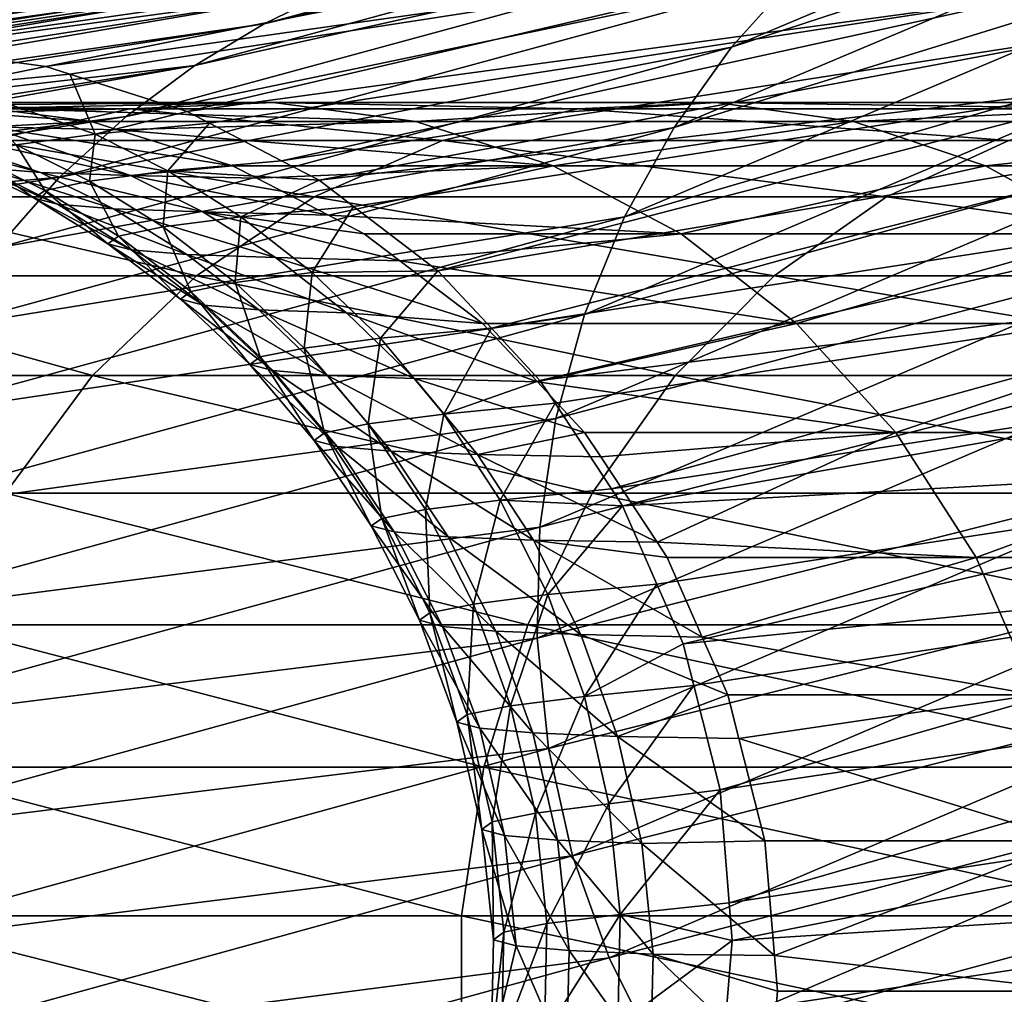
# Model space of a CAD drawing. Extents: x -120 to 174, y -234 to 45.
# Drawn here: x -34 to -26, y -31 to -23 of the extents above; entities that cross this region are included whole.
import ezdxf

# ---------------------------------------------------------------- set-up
doc = ezdxf.new("R2010")
doc.units = 0
doc.layers.add('L23', color=7, linetype='CONTINUOUS')
doc.layers.add('L25', color=7, linetype='CONTINUOUS')

msp = doc.modelspace()

# ---------------------------------------------------------------- linework, layer by layer
at = {"layer": 'L23', "color": 254}
for points in [[(-32.69394, -14.58628), (-36.7332, -23.19944), (-41.74102, 29.93999)], [(-34.02055, 17.97908, 39.5), (-90.70732, -41.90278, 39.5), (-32.34165, 13.52138, 39.5)], [(-32.34165, 13.52138, 39.5), (-90.70732, -41.90278, 39.5), (-86.16434, -43.33498, 39.5)], [(-32.34165, 13.52138, 39.5), (-86.16434, -43.33498, 39.5), (-31.14608, 8.910474, 39.5)], [(-31.14608, 8.910474, 39.5), (-86.16434, -43.33498, 39.5), (-81.49487, -44.27617, 39.5)], [(-31.14608, 8.910474, 39.5), (-81.49487, -44.27617, 39.5), (-30.4474, 4.198609, 39.5)], [(-30.4474, 4.198609, 39.5), (-81.49487, -44.27617, 39.5), (-76.75181, -44.7157, 39.5)], [(-30.4474, 4.198609, 39.5), (-76.75181, -44.7157, 39.5), (-30.25351, -0.560826, 39.5)], [(-30.25351, -0.560826, 39.5), (-76.75181, -44.7157, 39.5), (-71.98889, -44.64858, 39.5)], [(-30.25351, -0.560826, 39.5), (-71.98889, -44.64858, 39.5), (-30.56663, -5.31391, 39.5)], [(-30.56663, -5.31391, 39.5), (-71.98889, -44.64858, 39.5), (-67.26009, -44.07557, 39.5)], [(-30.56663, -5.31391, 39.5), (-67.26009, -44.07557, 39.5), (-31.38318, -10.00679, 39.5)], [(-31.38318, -10.00679, 39.5), (-67.26009, -44.07557, 39.5), (-62.619, -43.00318, 39.5)], [(-31.38318, -10.00679, 39.5), (-62.619, -43.00318, 39.5), (-32.69394, -14.58628, 39.5)], [(-32.69394, -14.58628, 39.5), (-62.619, -43.00318, 39.5), (-58.11818, -41.44354, 39.5)], [(-32.69394, -14.58628, 39.5), (-58.11818, -41.44354, 39.5), (-34.48404, -19.0005, 39.5)], [(-34.48404, -19.0005), (-36.7332, -23.19944), (-32.69394, -14.58628)]]:
    msp.add_3dface(points, dxfattribs=at)
at = {"layer": 'L25', "color": 254}
for points in [[(-22.83657, -21.08861, 356.8826), (-27.46889, -22.69532, 323.2173), (-27.96434, -23.24882, 323.3249)], [(-22.83657, -21.08861, 356.8826), (-27.96434, -23.24882, 323.3249), (-23.29081, -21.71612, 356.9894)], [(-31.64086, -23.06276, 289.3745), (-26.40058, -21.82107, 323.0003), (-25.85271, -21.49414, 322.8946)], [(-31.64086, -23.06276, 289.3745), (-25.85271, -21.49414, 322.8946), (-31.09953, -22.79986, 289.2663)], [(-23.29081, -21.71612, 356.9894), (-27.96434, -23.24882, 323.3249), (-28.41473, -23.87961, 323.4287)], [(-23.29081, -21.71612, 356.9894), (-28.41473, -23.87961, 323.4287), (-23.6847, -22.41664, 357.0923)], [(-32.18625, -23.39209, 289.4855), (-26.94318, -22.22007, 323.1084), (-26.40058, -21.82107, 323.0003)], [(-32.18625, -23.39209, 289.4855), (-26.40058, -21.82107, 323.0003), (-31.64086, -23.06276, 289.3745)], [(-32.72623, -23.79351, 289.5976), (-27.46889, -22.69532, 323.2173), (-26.94318, -22.22007, 323.1084)], [(-32.72623, -23.79351, 289.5976), (-26.94318, -22.22007, 323.1084), (-32.18625, -23.39209, 289.4855)], [(-28.65537, -22.24908, 288.796), (-35.09404, -23.26263, 255.2907), (-35.67547, -23.28406, 255.4086)], [(-28.65537, -22.24908, 288.796), (-35.67547, -23.28406, 255.4086), (-29.56572, -22.34323, 288.9681)], [(-34.51259, -23.24121, 255.1729), (-35.09404, -23.26263, 255.2907), (-28.65537, -22.24908, 288.796)], [(-28.65537, -22.24908, 288.796), (-27.74, -22.27867, 288.6273), (-34.51259, -23.24121, 255.1729)], [(-27.74, -22.27867, 288.6273), (-34.18508, -23.28612, 255.1077), (-34.51259, -23.24121, 255.1729)], [(-27.74, -22.27867, 288.6273), (-33.35853, -23.39947, 254.9433), (-34.18508, -23.28612, 255.1077)], [(-26.7183, -22.46061, 288.4454), (-33.35853, -23.39947, 254.9433), (-27.74, -22.27867, 288.6273)], [(-29.56572, -22.34323, 288.9681), (-35.67547, -23.28406, 255.4086), (-35.99849, -23.35293, 255.4752)], [(-29.56572, -22.34323, 288.9681), (-35.99849, -23.35293, 255.4752), (-30.56978, -22.59687, 289.162)], [(-26.7183, -22.46061, 288.4454), (-33.16842, -23.46012, 254.9061), (-33.35853, -23.39947, 254.9433)], [(-32.24649, -23.75426, 254.7262), (-33.16842, -23.46012, 254.9061), (-26.7183, -22.46061, 288.4454)], [(-26.7183, -22.46061, 288.4454), (-25.61264, -22.84941, 288.2565), (-32.24649, -23.75426, 254.7262)], [(-23.6847, -22.41664, 357.0923), (-28.41473, -23.87961, 323.4287), (-28.80463, -24.58314, 323.526)], [(-23.6847, -22.41664, 357.0923), (-28.80463, -24.58314, 323.526), (-24.00313, -23.18175, 357.1886)], [(-30.56978, -22.59687, 289.162), (-36.99848, -23.60123, 255.6823), (-31.09953, -22.79986, 289.2663)], [(-30.56978, -22.59687, 289.162), (-36.81369, -23.52676, 255.6435), (-36.99848, -23.60123, 255.6823)], [(-30.56978, -22.59687, 289.162), (-35.99849, -23.35293, 255.4752), (-36.81369, -23.52676, 255.6435)], [(-33.24923, -24.27117, 289.7091), (-27.96434, -23.24882, 323.3249), (-27.46889, -22.69532, 323.2173)], [(-33.24923, -24.27117, 289.7091), (-27.46889, -22.69532, 323.2173), (-32.72623, -23.79351, 289.5976)], [(-31.09953, -22.79986, 289.2663), (-36.99848, -23.60123, 255.6823), (-37.89453, -23.96234, 255.8708)], [(-31.09953, -22.79986, 289.2663), (-37.89453, -23.96234, 255.8708), (-31.64086, -23.06276, 289.3745)], [(-25.61264, -22.84941, 288.2565), (-32.06909, -23.84674, 254.6923), (-32.24649, -23.75426, 254.7262)], [(-25.61264, -22.84941, 288.2565), (-31.50369, -24.14148, 254.5844), (-32.06909, -23.84674, 254.6923)], [(-25.04219, -23.1392, 288.1626), (-31.50369, -24.14148, 254.5844), (-25.61264, -22.84941, 288.2565)], [(-31.64086, -23.06276, 289.3745), (-37.89453, -23.96234, 255.8708), (-38.06411, -24.0676, 255.9073)], [(-31.64086, -23.06276, 289.3745), (-38.06411, -24.0676, 255.9073), (-32.18625, -23.39209, 289.4855)], [(-25.04219, -23.1392, 288.1626), (-31.20843, -24.29539, 254.5281), (-31.50369, -24.14148, 254.5844)], [(-24.47133, -23.50124, 288.0714), (-31.20843, -24.29539, 254.5281), (-25.04219, -23.1392, 288.1626)], [(-24.00313, -23.18175, 357.1886), (-28.80463, -24.58314, 323.526), (-29.11907, -25.3509, 323.6141)], [(-24.00313, -23.18175, 357.1886), (-29.11907, -25.3509, 323.6141), (-24.23266, -23.999, 357.2758)], [(-34.07791, -23.54757, 249.714), (-34.18508, -23.28612, 255.1077), (-33.35853, -23.39947, 254.9433)], [(-33.74189, -24.82701, 289.8173), (-28.41473, -23.87961, 323.4287), (-27.96434, -23.24882, 323.3249)], [(-33.74189, -24.82701, 289.8173), (-27.96434, -23.24882, 323.3249), (-33.24923, -24.27117, 289.7091)], [(-32.18625, -23.39209, 289.4855), (-38.60462, -24.40308, 256.0235), (-38.88687, -24.57827, 256.0842)], [(-32.18625, -23.39209, 289.4855), (-38.88687, -24.57827, 256.0842), (-32.72623, -23.79351, 289.5976)], [(-38.06411, -24.0676, 255.9073), (-38.60462, -24.40308, 256.0235), (-32.18625, -23.39209, 289.4855)], [(-33.35853, -23.39947, 254.9433), (-33.16842, -23.46012, 254.9061), (-34.07791, -23.54757, 249.714)], [(-32.96894, -23.93325, 249.542), (-34.07791, -23.54757, 249.714), (-33.16842, -23.46012, 254.9061)], [(-32.96894, -23.93325, 249.542), (-33.16842, -23.46012, 254.9061), (-32.24649, -23.75426, 254.7262)], [(-33.59091, -24.01644, 244.4533), (-34.07791, -23.54757, 249.714), (-32.96894, -23.93325, 249.542)], [(-24.47133, -23.50124, 288.0714), (-30.93827, -24.50127, 254.4779), (-31.20843, -24.29539, 254.5281)], [(-24.47133, -23.50124, 288.0714), (-30.27424, -25.00729, 254.3545), (-30.93827, -24.50127, 254.4779)], [(-23.91122, -23.94049, 287.9853), (-30.27424, -25.00729, 254.3545), (-24.47133, -23.50124, 288.0714)], [(-33.80641, -23.72701, 213.3537), (-34.81518, -23.69897, 218.5528), (-32.99759, -23.83308, 213.5323)], [(-32.99759, -23.83308, 213.5323), (-34.81518, -23.69897, 218.5528), (-33.79485, -23.8748, 218.7439)], [(-32.69602, -23.73266, 203.4293), (-34.71181, -23.70682, 213.1538), (-31.5678, -23.68227, 203.7957)], [(-31.5678, -23.68227, 203.7957), (-34.71181, -23.70682, 213.1538), (-34.14758, -23.68227, 213.2784)], [(-31.5678, -23.68227, 203.7957), (-34.14758, -23.68227, 213.2784), (-33.80641, -23.72701, 213.3537)], [(-31.5678, -23.68227, 203.7957), (-33.80641, -23.72701, 213.3537), (-30.44769, -23.83308, 204.1593)], [(-29.1723, -23.73266, 194.1327), (-32.69602, -23.73266, 203.4293), (-31.5678, -23.68227, 203.7957)], [(-29.1723, -23.73266, 194.1327), (-31.5678, -23.68227, 203.7957), (-28.08471, -23.68227, 194.6062)], [(-28.08471, -23.68227, 194.6062), (-31.5678, -23.68227, 203.7957), (-30.44769, -23.83308, 204.1593)], [(-28.08471, -23.68227, 194.6062), (-30.44769, -23.83308, 204.1593), (-27.00494, -23.83308, 195.0763)], [(-24.76765, -23.73266, 185.2196), (-29.1723, -23.73266, 194.1327), (-28.08471, -23.68227, 194.6062)], [(-24.76765, -23.73266, 185.2196), (-28.08471, -23.68227, 194.6062), (-23.73083, -23.68227, 185.7959)], [(-23.73083, -23.68227, 185.7959), (-28.08471, -23.68227, 194.6062), (-27.00494, -23.83308, 195.0763)], [(-23.73083, -23.68227, 185.7959), (-27.00494, -23.83308, 195.0763), (-22.7015, -23.83308, 186.3681)], [(-35.61294, -23.80043, 212.9549), (-35.30589, -23.73266, 213.0227), (-32.69602, -23.73266, 203.4293)], [(-35.61294, -23.80043, 212.9549), (-32.69602, -23.73266, 203.4293), (-33.79992, -23.9828, 203.0709)], [(-32.69602, -23.73266, 203.4293), (-35.30589, -23.73266, 213.0227), (-34.71181, -23.70682, 213.1538)], [(-30.44769, -23.83308, 204.1593), (-33.80641, -23.72701, 213.3537), (-32.99759, -23.83308, 213.5323)], [(-33.79992, -23.9828, 203.0709), (-32.69602, -23.73266, 203.4293), (-30.23645, -23.9828, 193.6694)], [(-32.24649, -23.75426, 254.7262), (-32.06909, -23.84674, 254.6923), (-32.96894, -23.93325, 249.542)], [(-30.23645, -23.9828, 193.6694), (-32.69602, -23.73266, 203.4293), (-29.1723, -23.73266, 194.1327)], [(-25.78209, -23.9828, 184.6557), (-30.23645, -23.9828, 193.6694), (-29.1723, -23.73266, 194.1327)], [(-25.78209, -23.9828, 184.6557), (-29.1723, -23.73266, 194.1327), (-24.76765, -23.73266, 185.2196)], [(-32.72623, -23.79351, 289.5976), (-38.88687, -24.57827, 256.0842), (-39.14002, -24.80343, 256.14)], [(-32.72623, -23.79351, 289.5976), (-39.14002, -24.80343, 256.14), (-33.24923, -24.27117, 289.7091)], [(-33.84523, -24.1983, 229.0547), (-33.40016, -24.234, 223.988), (-34.96845, -23.81755, 228.9897)], [(-34.96845, -23.81755, 228.9897), (-33.40016, -24.234, 223.988), (-34.51619, -23.8527, 223.8549)], [(-33.40016, -24.234, 223.988), (-32.69097, -24.25715, 218.9511), (-34.51619, -23.8527, 223.8549)], [(-34.51619, -23.8527, 223.8549), (-32.69097, -24.25715, 218.9511), (-33.79485, -23.8748, 218.7439)], [(-32.99759, -23.83308, 213.5323), (-33.79485, -23.8748, 218.7439), (-32.79382, -23.89698, 213.5773)], [(-30.44769, -23.83308, 204.1593), (-32.99759, -23.83308, 213.5323), (-32.79382, -23.89698, 213.5773)], [(-32.96894, -23.93325, 249.542), (-32.06909, -23.84674, 254.6923), (-32.3969, -24.22149, 249.455)], [(-30.44769, -23.83308, 204.1593), (-32.79382, -23.89698, 213.5773), (-29.36795, -24.18074, 204.51)], [(-32.06909, -23.84674, 254.6923), (-31.50369, -24.14148, 254.5844), (-32.3969, -24.22149, 249.455)], [(-27.00494, -23.83308, 195.0763), (-30.44769, -23.83308, 204.1593), (-29.36795, -24.18074, 204.51)], [(-27.00494, -23.83308, 195.0763), (-29.36795, -24.18074, 204.51), (-25.96408, -24.18074, 195.5295)], [(-22.7015, -23.83308, 186.3681), (-27.00494, -23.83308, 195.0763), (-25.96408, -24.18074, 195.5295)], [(-22.7015, -23.83308, 186.3681), (-25.96408, -24.18074, 195.5295), (-21.70923, -24.18074, 186.9196)], [(-34.18948, -25.46, 289.9198), (-28.80463, -24.58314, 323.526), (-28.41473, -23.87961, 323.4287)], [(-34.18948, -25.46, 289.9198), (-28.41473, -23.87961, 323.4287), (-33.74189, -24.82701, 289.8173)], [(-32.69097, -24.25715, 218.9511), (-31.88905, -24.18074, 213.777), (-33.79485, -23.8748, 218.7439)], [(-32.79382, -23.89698, 213.5773), (-33.79485, -23.8748, 218.7439), (-31.88905, -24.18074, 213.777)], [(-32.96894, -23.93325, 249.542), (-33.01316, -24.3032, 244.4048), (-33.59091, -24.01644, 244.4533)], [(-32.3969, -24.22149, 249.455), (-33.01316, -24.3032, 244.4048), (-32.96894, -23.93325, 249.542)], [(-29.36795, -24.18074, 204.51), (-32.79382, -23.89698, 213.5773), (-31.88905, -24.18074, 213.777)], [(-31.24653, -24.42548, 193.2296), (-34.84774, -24.42548, 202.7306), (-33.79992, -23.9828, 203.0709)], [(-33.79992, -23.9828, 203.0709), (-30.23645, -23.9828, 193.6694), (-31.24653, -24.42548, 193.2296)], [(-31.24653, -24.42548, 193.2296), (-30.23645, -23.9828, 193.6694), (-26.74501, -24.42548, 184.1205)], [(-23.91122, -23.94049, 287.9853), (-29.85273, -25.45961, 254.2789), (-30.27424, -25.00729, 254.3545)], [(-26.74501, -24.42548, 184.1205), (-30.23645, -23.9828, 193.6694), (-25.78209, -23.9828, 184.6557)], [(-23.37505, -24.45983, 287.9066), (-29.85273, -25.45961, 254.2789), (-23.91122, -23.94049, 287.9853)], [(-24.23266, -23.999, 357.2758), (-29.11907, -25.3509, 323.6141), (-29.34468, -26.17036, 323.6901)], [(-24.23266, -23.999, 357.2758), (-29.34468, -26.17036, 323.6901), (-24.36273, -24.85237, 357.3512)], [(-21.38522, -24.42548, 175.4885), (-26.74501, -24.42548, 184.1205), (-25.78209, -23.9828, 184.6557)], [(-34.03011, -24.15033, 234.1741), (-33.94622, -24.08939, 239.3189), (-33.44992, -24.43609, 234.1808)], [(-33.59091, -24.01644, 244.4533), (-33.36641, -24.37543, 239.3001), (-33.94622, -24.08939, 239.3189)], [(-33.44992, -24.43609, 234.1808), (-33.94622, -24.08939, 239.3189), (-33.36641, -24.37543, 239.3001)], [(-33.01316, -24.3032, 244.4048), (-33.36641, -24.37543, 239.3001), (-33.59091, -24.01644, 244.4533)], [(-33.44992, -24.43609, 234.1808), (-33.26577, -24.48401, 229.089), (-34.03011, -24.15033, 234.1741)], [(-34.03011, -24.15033, 234.1741), (-33.26577, -24.48401, 229.089), (-33.84523, -24.1983, 229.0547)], [(-32.3969, -24.22149, 249.455), (-31.50369, -24.14148, 254.5844), (-31.20843, -24.29539, 254.5281)], [(-33.26577, -24.48401, 229.089), (-32.82446, -24.51999, 224.0572), (-33.84523, -24.1983, 229.0547)], [(-33.84523, -24.1983, 229.0547), (-32.82446, -24.51999, 224.0572), (-33.40016, -24.234, 223.988)], [(-32.82446, -24.51999, 224.0572), (-32.12158, -24.54368, 219.0581), (-33.40016, -24.234, 223.988)], [(-33.40016, -24.234, 223.988), (-32.12158, -24.54368, 219.0581), (-32.69097, -24.25715, 218.9511)], [(-32.3969, -24.22149, 249.455), (-32.43503, -24.66226, 244.3574), (-33.01316, -24.3032, 244.4048)], [(-32.69097, -24.25715, 218.9511), (-31.69882, -24.27896, 213.819), (-31.88905, -24.18074, 213.777)], [(-31.82453, -24.58202, 249.3693), (-32.43503, -24.66226, 244.3574), (-32.3969, -24.22149, 249.455)], [(-32.3969, -24.22149, 249.455), (-31.20843, -24.29539, 254.5281), (-31.82453, -24.58202, 249.3693)], [(-29.36795, -24.18074, 204.51), (-31.88905, -24.18074, 213.777), (-31.69882, -24.27896, 213.819)], [(-31.13495, -24.5701, 213.9435), (-29.36795, -24.18074, 204.51), (-31.69882, -24.27896, 213.819)], [(-31.13495, -24.5701, 213.9435), (-28.35962, -24.71526, 204.8373), (-29.36795, -24.18074, 204.51)], [(-25.96408, -24.18074, 195.5295), (-29.36795, -24.18074, 204.51), (-28.35962, -24.71526, 204.8373)], [(-25.96408, -24.18074, 195.5295), (-28.35962, -24.71526, 204.8373), (-24.99206, -24.71526, 195.9527)], [(-21.70923, -24.18074, 186.9196), (-25.96408, -24.18074, 195.5295), (-24.99206, -24.71526, 195.9527)], [(-33.24923, -24.27117, 289.7091), (-39.14002, -24.80343, 256.14), (-39.7622, -25.35683, 256.2773)], [(-33.24923, -24.27117, 289.7091), (-39.7622, -25.35683, 256.2773), (-33.74189, -24.82701, 289.8173)], [(-33.01316, -24.3032, 244.4048), (-32.78619, -24.73378, 239.2823), (-33.36641, -24.37543, 239.3001)], [(-32.43503, -24.66226, 244.3574), (-32.78619, -24.73378, 239.2823), (-33.01316, -24.3032, 244.4048)], [(-32.69097, -24.25715, 218.9511), (-32.12158, -24.54368, 219.0581), (-31.13495, -24.5701, 213.9435)], [(-31.13495, -24.5701, 213.9435), (-31.69882, -24.27896, 213.819), (-32.69097, -24.25715, 218.9511)], [(-31.82453, -24.58202, 249.3693), (-31.20843, -24.29539, 254.5281), (-30.93827, -24.50127, 254.4779)], [(-33.44992, -24.43609, 234.1808), (-33.36641, -24.37543, 239.3001), (-32.86929, -24.79416, 234.1882)], [(-32.86929, -24.79416, 234.1882), (-33.36641, -24.37543, 239.3001), (-32.78619, -24.73378, 239.2823)], [(-32.17348, -25.04798, 192.826), (-35.80932, -25.04798, 202.4184), (-34.84774, -24.42548, 202.7306)], [(-32.17348, -25.04798, 192.826), (-34.84774, -24.42548, 202.7306), (-31.24653, -24.42548, 193.2296)], [(-32.86929, -24.79416, 234.1882), (-32.68589, -24.84202, 229.1238), (-33.44992, -24.43609, 234.1808)], [(-33.44992, -24.43609, 234.1808), (-32.68589, -24.84202, 229.1238), (-33.26577, -24.48401, 229.089)], [(-27.62868, -25.04798, 183.6293), (-32.17348, -25.04798, 192.826), (-31.24653, -24.42548, 193.2296)], [(-31.24653, -24.42548, 193.2296), (-26.74501, -24.42548, 184.1205), (-27.62868, -25.04798, 183.6293)], [(-23.37505, -24.45983, 287.9066), (-29.47079, -25.86948, 254.2104), (-29.85273, -25.45961, 254.2789)], [(-22.87759, -25.05927, 287.8382), (-29.47079, -25.86948, 254.2104), (-23.37505, -24.45983, 287.9066)], [(-27.62868, -25.04798, 183.6293), (-26.74501, -24.42548, 184.1205), (-22.21735, -25.04798, 174.9143)], [(-22.21735, -25.04798, 174.9143), (-26.74501, -24.42548, 184.1205), (-21.38522, -24.42548, 175.4885)], [(-32.68589, -24.84202, 229.1238), (-32.24839, -24.87828, 224.1268), (-33.26577, -24.48401, 229.089)], [(-33.26577, -24.48401, 229.089), (-32.24839, -24.87828, 224.1268), (-32.82446, -24.51999, 224.0572)], [(-32.24839, -24.87828, 224.1268), (-31.55188, -24.90252, 219.1653), (-32.82446, -24.51999, 224.0572)], [(-32.82446, -24.51999, 224.0572), (-31.55188, -24.90252, 219.1653), (-32.12158, -24.54368, 219.0581)], [(-31.55188, -24.90252, 219.1653), (-30.57225, -24.92852, 214.0677), (-32.12158, -24.54368, 219.0581)], [(-32.12158, -24.54368, 219.0581), (-30.57225, -24.92852, 214.0677), (-30.85382, -24.71526, 214.0055)], [(-32.12158, -24.54368, 219.0581), (-30.85382, -24.71526, 214.0055), (-31.13495, -24.5701, 213.9435)], [(-31.82453, -24.58202, 249.3693), (-30.93827, -24.50127, 254.4779), (-31.26301, -25.01984, 249.2869)], [(-31.26301, -25.01984, 249.2869), (-30.93827, -24.50127, 254.4779), (-30.27424, -25.00729, 254.3545)], [(-34.57665, -26.16556, 290.0134), (-29.11907, -25.3509, 323.6141), (-28.80463, -24.58314, 323.526)], [(-34.57665, -26.16556, 290.0134), (-28.80463, -24.58314, 323.526), (-34.18948, -25.46, 289.9198)], [(-31.82453, -24.58202, 249.3693), (-31.8678, -25.09864, 244.3122), (-32.43503, -24.66226, 244.3574)], [(-31.26301, -25.01984, 249.2869), (-31.8678, -25.09864, 244.3122), (-31.82453, -24.58202, 249.3693)], [(-30.85382, -24.71526, 214.0055), (-28.35962, -24.71526, 204.8373), (-31.13495, -24.5701, 213.9435)], [(-32.43503, -24.66226, 244.3574), (-32.21688, -25.16946, 239.2659), (-32.78619, -24.73378, 239.2823)], [(-31.8678, -25.09864, 244.3122), (-32.21688, -25.16946, 239.2659), (-32.43503, -24.66226, 244.3574)], [(-32.86929, -24.79416, 234.1882), (-32.78619, -24.73378, 239.2823), (-32.29959, -25.22956, 234.1964)], [(-32.29959, -25.22956, 234.1964), (-32.78619, -24.73378, 239.2823), (-32.21688, -25.16946, 239.2659)], [(-30.57225, -24.92852, 214.0677), (-28.35962, -24.71526, 204.8373), (-30.85382, -24.71526, 214.0055)], [(-30.57225, -24.92852, 214.0677), (-27.45171, -25.42126, 205.1321), (-28.35962, -24.71526, 204.8373)], [(-24.99206, -24.71526, 195.9527), (-28.35962, -24.71526, 204.8373), (-27.45171, -25.42126, 205.1321)], [(-24.99206, -24.71526, 195.9527), (-27.45171, -25.42126, 205.1321), (-24.11684, -25.42126, 196.3338)], [(-32.29959, -25.22956, 234.1964), (-32.11695, -25.27737, 229.1587), (-32.86929, -24.79416, 234.1882)], [(-32.86929, -24.79416, 234.1882), (-32.11695, -25.27737, 229.1587), (-32.68589, -24.84202, 229.1238)], [(-32.11695, -25.27737, 229.1587), (-31.68324, -25.31392, 224.1954), (-32.68589, -24.84202, 229.1238)], [(-32.68589, -24.84202, 229.1238), (-31.68324, -25.31392, 224.1954), (-32.24839, -24.87828, 224.1268)], [(-24.36273, -24.85237, 357.3512), (-29.34468, -26.17036, 323.6901), (-29.47098, -27.02539, 323.7518)], [(-24.36273, -24.85237, 357.3512), (-29.47098, -27.02539, 323.7518), (-24.38679, -25.72311, 357.4128)], [(-31.68324, -25.31392, 224.1954), (-30.99303, -25.33869, 219.2706), (-32.24839, -24.87828, 224.1268)], [(-32.24839, -24.87828, 224.1268), (-30.99303, -25.33869, 219.2706), (-31.55188, -24.90252, 219.1653)], [(-30.99303, -25.33869, 219.2706), (-29.9217, -25.42126, 214.2113), (-31.55188, -24.90252, 219.1653)], [(-31.55188, -24.90252, 219.1653), (-29.9217, -25.42126, 214.2113), (-30.57225, -24.92852, 214.0677)], [(-29.9217, -25.42126, 214.2113), (-27.45171, -25.42126, 205.1321), (-30.57225, -24.92852, 214.0677)], [(-31.26301, -25.01984, 249.2869), (-31.3248, -25.61529, 244.2704), (-31.8678, -25.09864, 244.3122)], [(-30.72558, -25.53785, 249.2098), (-31.3248, -25.61529, 244.2704), (-31.26301, -25.01984, 249.2869)], [(-31.26301, -25.01984, 249.2869), (-30.27424, -25.00729, 254.3545), (-30.72558, -25.53785, 249.2098)], [(-30.72558, -25.53785, 249.2098), (-30.27424, -25.00729, 254.3545), (-29.85273, -25.45961, 254.2789)], [(-32.99065, -25.83239, 192.4702), (-36.65702, -25.83239, 202.1432), (-35.80932, -25.04798, 202.4184)], [(-32.99065, -25.83239, 192.4702), (-35.80932, -25.04798, 202.4184), (-32.17348, -25.04798, 192.826)], [(-28.40768, -25.83239, 183.1963), (-32.99065, -25.83239, 192.4702), (-32.17348, -25.04798, 192.826)], [(-28.40768, -25.83239, 183.1963), (-32.17348, -25.04798, 192.826), (-27.62868, -25.04798, 183.6293)], [(-22.87759, -25.05927, 287.8382), (-29.3522, -26.04978, 254.1903), (-29.47079, -25.86948, 254.2104)], [(-28.90889, -26.72379, 254.115), (-29.3522, -26.04978, 254.1903), (-22.87759, -25.05927, 287.8382)], [(-22.4345, -25.73533, 287.7825), (-28.90889, -26.72379, 254.115), (-22.87759, -25.05927, 287.8382)], [(-22.95092, -25.83239, 174.4081), (-28.40768, -25.83239, 183.1963), (-27.62868, -25.04798, 183.6293)], [(-27.62868, -25.04798, 183.6293), (-22.21735, -25.04798, 174.9143), (-22.95092, -25.83239, 174.4081)], [(-32.29959, -25.22956, 234.1964), (-32.21688, -25.16946, 239.2659), (-31.75421, -25.74529, 234.2053)], [(-31.8678, -25.09864, 244.3122), (-31.67185, -25.68544, 239.2514), (-32.21688, -25.16946, 239.2659)], [(-31.75421, -25.74529, 234.2053), (-32.21688, -25.16946, 239.2659), (-31.67185, -25.68544, 239.2514)], [(-31.3248, -25.61529, 244.2704), (-31.67185, -25.68544, 239.2514), (-31.8678, -25.09864, 244.3122)], [(-31.75421, -25.74529, 234.2053), (-31.57234, -25.79305, 229.193), (-32.29959, -25.22956, 234.1964)], [(-32.29959, -25.22956, 234.1964), (-31.57234, -25.79305, 229.193), (-32.11695, -25.27737, 229.1587)], [(-31.57234, -25.79305, 229.193), (-31.14229, -25.82986, 224.2617), (-32.11695, -25.27737, 229.1587)], [(-32.11695, -25.27737, 229.1587), (-31.14229, -25.82986, 224.2617), (-31.68324, -25.31392, 224.1954)], [(-31.14229, -25.82986, 224.2617), (-30.45818, -25.85515, 219.3715), (-31.68324, -25.31392, 224.1954)], [(-31.68324, -25.31392, 224.1954), (-30.45818, -25.85515, 219.3715), (-30.99303, -25.33869, 219.2706)], [(-34.88846, -26.93508, 290.0954), (-29.34468, -26.17036, 323.6901), (-29.11907, -25.3509, 323.6141)], [(-34.88846, -26.93508, 290.0954), (-29.11907, -25.3509, 323.6141), (-34.57665, -26.16556, 290.0134)], [(-30.45818, -25.85515, 219.3715), (-29.4905, -25.88198, 214.3065), (-30.99303, -25.33869, 219.2706)], [(-30.99303, -25.33869, 219.2706), (-29.4905, -25.88198, 214.3065), (-29.9217, -25.42126, 214.2113)], [(-30.72558, -25.53785, 249.2098), (-29.85273, -25.45961, 254.2789), (-30.22707, -26.13614, 249.1406)], [(-30.22707, -26.13614, 249.1406), (-29.85273, -25.45961, 254.2789), (-29.47079, -25.86948, 254.2104)], [(-29.4905, -25.88198, 214.3065), (-27.45171, -25.42126, 205.1321), (-29.9217, -25.42126, 214.2113)], [(-29.4905, -25.88198, 214.3065), (-26.67034, -26.27842, 205.3858), (-27.45171, -25.42126, 205.1321)], [(-24.11684, -25.42126, 196.3338), (-27.45171, -25.42126, 205.1321), (-26.67034, -26.27842, 205.3858)], [(-24.11684, -25.42126, 196.3338), (-26.67034, -26.27842, 205.3858), (-23.36362, -26.27842, 196.6618)], [(-30.72558, -25.53785, 249.2098), (-30.82101, -26.21231, 244.2335), (-31.3248, -25.61529, 244.2704)], [(-30.22707, -26.13614, 249.1406), (-30.82101, -26.21231, 244.2335), (-30.72558, -25.53785, 249.2098)], [(-31.3248, -25.61529, 244.2704), (-31.16615, -26.28186, 239.2396), (-31.67185, -25.68544, 239.2514)], [(-30.82101, -26.21231, 244.2335), (-31.16615, -26.28186, 239.2396), (-31.3248, -25.61529, 244.2704)], [(-31.75421, -25.74529, 234.2053), (-31.67185, -25.68544, 239.2514), (-31.24818, -26.34147, 234.2148)], [(-31.24818, -26.34147, 234.2148), (-31.67185, -25.68544, 239.2514), (-31.16615, -26.28186, 239.2396)], [(-31.24818, -26.34147, 234.2148), (-31.06704, -26.38919, 229.2257), (-31.75421, -25.74529, 234.2053)], [(-31.75421, -25.74529, 234.2053), (-31.06704, -26.38919, 229.2257), (-31.57234, -25.79305, 229.193)], [(-31.06704, -26.38919, 229.2257), (-30.64047, -26.42625, 224.3237), (-31.57234, -25.79305, 229.193)], [(-31.57234, -25.79305, 229.193), (-30.64047, -26.42625, 224.3237), (-31.14229, -25.82986, 224.2617)], [(-24.38679, -25.72311, 357.4128), (-29.47098, -27.02539, 323.7518), (-29.49151, -27.89721, 323.7972)], [(-24.38679, -25.72311, 357.4128), (-29.49151, -27.89721, 323.7972), (-24.30303, -26.59109, 357.4588)], [(-22.4345, -25.73533, 287.7825), (-28.82119, -26.85715, 254.1001), (-28.90889, -26.72379, 254.115)], [(-22.06141, -26.4805, 287.7424), (-28.82119, -26.85715, 254.1001), (-22.4345, -25.73533, 287.7825)], [(-33.67452, -26.75614, 192.1725), (-36.65702, -25.83239, 202.1432), (-32.99065, -25.83239, 192.4702)], [(-29.05962, -26.75614, 182.834), (-33.67452, -26.75614, 192.1725), (-32.99065, -25.83239, 192.4702)], [(-29.05962, -26.75614, 182.834), (-32.99065, -25.83239, 192.4702), (-28.40768, -25.83239, 183.1963)], [(-30.64047, -26.42625, 224.3237), (-29.96208, -26.45202, 219.4654), (-31.14229, -25.82986, 224.2617)], [(-31.14229, -25.82986, 224.2617), (-29.96208, -26.45202, 219.4654), (-30.45818, -25.85515, 219.3715)], [(-29.96208, -26.45202, 219.4654), (-29.11948, -26.27842, 214.3884), (-30.45818, -25.85515, 219.3715)], [(-30.45818, -25.85515, 219.3715), (-29.11948, -26.27842, 214.3884), (-29.4905, -25.88198, 214.3065)], [(-30.22707, -26.13614, 249.1406), (-29.47079, -25.86948, 254.2104), (-29.3522, -26.04978, 254.1903)], [(-23.56483, -26.75614, 173.9845), (-29.05962, -26.75614, 182.834), (-28.40768, -25.83239, 183.1963)], [(-23.56483, -26.75614, 173.9845), (-28.40768, -25.83239, 183.1963), (-22.95092, -25.83239, 174.4081)], [(-29.11948, -26.27842, 214.3884), (-26.67034, -26.27842, 205.3858), (-29.4905, -25.88198, 214.3065)], [(-29.78316, -26.81124, 249.0817), (-30.22707, -26.13614, 249.1406), (-29.3522, -26.04978, 254.1903)], [(-29.78316, -26.81124, 249.0817), (-29.3522, -26.04978, 254.1903), (-28.90889, -26.72379, 254.115)], [(-35.11164, -27.75598, 290.1628), (-29.47098, -27.02539, 323.7518), (-29.34468, -26.17036, 323.6901)], [(-35.11164, -27.75598, 290.1628), (-29.34468, -26.17036, 323.6901), (-34.88846, -26.93508, 290.0954)], [(-30.37228, -26.8863, 244.2029), (-30.82101, -26.21231, 244.2335), (-30.22707, -26.13614, 249.1406)], [(-30.37228, -26.8863, 244.2029), (-30.22707, -26.13614, 249.1406), (-29.78316, -26.81124, 249.0817)], [(-30.71566, -26.9553, 239.2309), (-31.16615, -26.28186, 239.2396), (-30.82101, -26.21231, 244.2335)], [(-30.71566, -26.9553, 239.2309), (-30.82101, -26.21231, 244.2335), (-30.37228, -26.8863, 244.2029)], [(-31.24818, -26.34147, 234.2148), (-31.16615, -26.28186, 239.2396), (-30.79741, -27.0147, 234.2247)], [(-30.79741, -27.0147, 234.2247), (-31.16615, -26.28186, 239.2396), (-30.71566, -26.9553, 239.2309)], [(-29.96208, -26.45202, 219.4654), (-28.99261, -26.47065, 214.4164), (-29.11948, -26.27842, 214.3884)], [(-29.11948, -26.27842, 214.3884), (-28.99261, -26.47065, 214.4164), (-26.67034, -26.27842, 205.3858)], [(-26.67034, -26.27842, 205.3858), (-28.99261, -26.47065, 214.4164), (-28.54958, -27.14192, 214.5142)], [(-26.67034, -26.27842, 205.3858), (-28.54958, -27.14192, 214.5142), (-26.03799, -27.2621, 205.5912)], [(-23.36362, -26.27842, 196.6618), (-26.67034, -26.27842, 205.3858), (-26.03799, -27.2621, 205.5912)], [(-23.36362, -26.27842, 196.6618), (-26.03799, -27.2621, 205.5912), (-22.75404, -27.2621, 196.9272)], [(-30.79741, -27.0147, 234.2247), (-30.61698, -27.06239, 229.256), (-31.24818, -26.34147, 234.2148)], [(-31.24818, -26.34147, 234.2148), (-30.61698, -27.06239, 229.256), (-31.06704, -26.38919, 229.2257)], [(-30.61698, -27.06239, 229.256), (-30.19357, -27.09969, 224.3797), (-31.06704, -26.38919, 229.2257)], [(-31.06704, -26.38919, 229.2257), (-30.19357, -27.09969, 224.3797), (-30.64047, -26.42625, 224.3237)], [(-30.19357, -27.09969, 224.3797), (-29.52036, -27.12588, 219.5493), (-30.64047, -26.42625, 224.3237)], [(-30.64047, -26.42625, 224.3237), (-29.52036, -27.12588, 219.5493), (-29.96208, -26.45202, 219.4654)], [(-29.96208, -26.45202, 219.4654), (-29.52036, -27.12588, 219.5493), (-28.54958, -27.14192, 214.5142)], [(-28.54958, -27.14192, 214.5142), (-28.99261, -26.47065, 214.4164), (-29.96208, -26.45202, 219.4654)], [(-22.06141, -26.4805, 287.7424), (-28.55062, -27.47236, 254.0585), (-28.82119, -26.85715, 254.1001)], [(-22.06141, -26.4805, 287.7424), (-28.34412, -27.94189, 254.0267), (-28.55062, -27.47236, 254.0585)], [(-21.77253, -27.28316, 287.7197), (-28.34412, -27.94189, 254.0267), (-22.06141, -26.4805, 287.7424)], [(-24.30303, -26.59109, 357.4588), (-29.49151, -27.89721, 323.7972), (-29.40458, -28.76565, 323.825)], [(-24.30303, -26.59109, 357.4588), (-29.40458, -28.76565, 323.825), (-24.11464, -27.43632, 357.4886)], [(-29.78316, -26.81124, 249.0817), (-28.90889, -26.72379, 254.115), (-28.82119, -26.85715, 254.1001)], [(-29.56572, -27.79265, 182.5526), (-34.20541, -27.79265, 191.9413), (-33.67452, -26.75614, 192.1725)], [(-29.56572, -27.79265, 182.5526), (-33.67452, -26.75614, 192.1725), (-29.05962, -26.75614, 182.834)], [(-24.04141, -27.79265, 173.6557), (-29.56572, -27.79265, 182.5526), (-29.05962, -26.75614, 182.834)], [(-24.04141, -27.79265, 173.6557), (-29.05962, -26.75614, 182.834), (-23.56483, -26.75614, 173.9845)], [(-29.99438, -27.62982, 244.1799), (-30.37228, -26.8863, 244.2029), (-29.78316, -26.81124, 249.0817)], [(-29.99438, -27.62982, 244.1799), (-29.78316, -26.81124, 249.0817), (-29.40948, -27.5557, 249.0354)], [(-29.40948, -27.5557, 249.0354), (-29.78316, -26.81124, 249.0817), (-28.82119, -26.85715, 254.1001)], [(-29.40948, -27.5557, 249.0354), (-28.82119, -26.85715, 254.1001), (-28.55062, -27.47236, 254.0585)], [(-30.41776, -27.75761, 234.235), (-30.79741, -27.0147, 234.2247), (-30.71566, -26.9553, 239.2309)], [(-30.33625, -27.69838, 239.2258), (-30.71566, -26.9553, 239.2309), (-30.37228, -26.8863, 244.2029)], [(-30.41776, -27.75761, 234.235), (-30.71566, -26.9553, 239.2309), (-30.33625, -27.69838, 239.2258)], [(-30.33625, -27.69838, 239.2258), (-30.37228, -26.8863, 244.2029), (-29.99438, -27.62982, 244.1799)], [(-35.23576, -28.61209, 290.2133), (-29.49151, -27.89721, 323.7972), (-29.47098, -27.02539, 323.7518)], [(-35.23576, -28.61209, 290.2133), (-29.47098, -27.02539, 323.7518), (-35.11164, -27.75598, 290.1628)], [(-30.41776, -27.75761, 234.235), (-30.23797, -27.80528, 229.2829), (-30.79741, -27.0147, 234.2247)], [(-30.79741, -27.0147, 234.2247), (-30.23797, -27.80528, 229.2829), (-30.61698, -27.06239, 229.256)], [(-30.23797, -27.80528, 229.2829), (-29.81733, -27.84277, 224.4277), (-30.61698, -27.06239, 229.256)], [(-30.61698, -27.06239, 229.256), (-29.81733, -27.84277, 224.4277), (-30.19357, -27.09969, 224.3797)], [(-29.81733, -27.84277, 224.4277), (-29.14859, -27.86932, 219.6201), (-30.19357, -27.09969, 224.3797)], [(-30.19357, -27.09969, 224.3797), (-29.14859, -27.86932, 219.6201), (-29.52036, -27.12588, 219.5493)], [(-29.14859, -27.86932, 219.6201), (-28.19328, -27.88962, 214.5929), (-29.52036, -27.12588, 219.5493)], [(-29.52036, -27.12588, 219.5493), (-28.19328, -27.88962, 214.5929), (-28.47026, -27.2621, 214.5317)], [(-29.52036, -27.12588, 219.5493), (-28.47026, -27.2621, 214.5317), (-28.54958, -27.14192, 214.5142)], [(-26.03799, -27.2621, 205.5912), (-28.54958, -27.14192, 214.5142), (-28.47026, -27.2621, 214.5317)], [(-26.03799, -27.2621, 205.5912), (-28.47026, -27.2621, 214.5317), (-28.19328, -27.88962, 214.5929)], [(-26.03799, -27.2621, 205.5912), (-28.19328, -27.88962, 214.5929), (-25.57285, -28.34398, 205.7422)], [(-22.75404, -27.2621, 196.9272), (-26.03799, -27.2621, 205.5912), (-25.57285, -28.34398, 205.7422)], [(-21.77253, -27.28316, 287.7197), (-28.2612, -28.27004, 254.0169), (-28.34412, -27.94189, 254.0267)], [(-21.77253, -27.28316, 287.7197), (-28.05333, -29.09249, 253.9923), (-28.2612, -28.27004, 254.0169)], [(-21.57958, -28.12794, 287.7161), (-28.05333, -29.09249, 253.9923), (-21.77253, -27.28316, 287.7197)], [(-29.12033, -28.35793, 249.0039), (-29.40948, -27.5557, 249.0354), (-28.55062, -27.47236, 254.0585)], [(-24.11464, -27.43632, 357.4886), (-29.40458, -28.76565, 323.825), (-29.2134, -29.61071, 323.835)], [(-24.11464, -27.43632, 357.4886), (-29.2134, -29.61071, 323.835), (-23.8294, -28.24043, 357.5021)], [(-29.12033, -28.35793, 249.0039), (-28.55062, -27.47236, 254.0585), (-28.34412, -27.94189, 254.0267)], [(-29.70177, -28.43135, 244.1656), (-29.99438, -27.62982, 244.1799), (-29.40948, -27.5557, 249.0354)], [(-29.70177, -28.43135, 244.1656), (-29.40948, -27.5557, 249.0354), (-29.12033, -28.35793, 249.0039)], [(-30.04237, -28.49957, 239.2248), (-30.33625, -27.69838, 239.2258), (-29.99438, -27.62982, 244.1799)], [(-30.04237, -28.49957, 239.2248), (-29.99438, -27.62982, 244.1799), (-29.70177, -28.43135, 244.1656)], [(-30.12373, -28.55868, 234.2454), (-30.41776, -27.75761, 234.235), (-30.33625, -27.69838, 239.2258)], [(-30.12373, -28.55868, 234.2454), (-30.33625, -27.69838, 239.2258), (-30.04237, -28.49957, 239.2248)], [(-29.91143, -28.91212, 182.3605), (-34.56806, -28.91212, 191.7834), (-34.20541, -27.79265, 191.9413)], [(-29.91143, -28.91212, 182.3605), (-34.20541, -27.79265, 191.9413), (-29.56572, -27.79265, 182.5526)], [(-30.12373, -28.55868, 234.2454), (-29.94451, -28.60633, 229.3056), (-30.41776, -27.75761, 234.235)], [(-30.41776, -27.75761, 234.235), (-29.94451, -28.60633, 229.3056), (-30.23797, -27.80528, 229.2829)], [(-29.94451, -28.60633, 229.3056), (-29.52611, -28.64397, 224.466), (-30.23797, -27.80528, 229.2829)], [(-30.23797, -27.80528, 229.2829), (-29.52611, -28.64397, 224.466), (-29.81733, -27.84277, 224.4277)], [(-24.36696, -28.91212, 173.431), (-29.91143, -28.91212, 182.3605), (-29.56572, -27.79265, 182.5526)], [(-24.36696, -28.91212, 173.431), (-29.56572, -27.79265, 182.5526), (-24.04141, -27.79265, 173.6557)], [(-29.52611, -28.64397, 224.466), (-28.861, -28.67081, 219.6753), (-29.81733, -27.84277, 224.4277)], [(-29.81733, -27.84277, 224.4277), (-28.861, -28.67081, 219.6753), (-29.14859, -27.86932, 219.6201)], [(-28.861, -28.67081, 219.6753), (-27.99273, -28.34398, 214.6372), (-29.14859, -27.86932, 219.6201)], [(-29.14859, -27.86932, 219.6201), (-27.99273, -28.34398, 214.6372), (-28.19328, -27.88962, 214.5929)], [(-35.25445, -29.48458, 290.2451), (-29.40458, -28.76565, 323.825), (-29.49151, -27.89721, 323.7972)], [(-35.25445, -29.48458, 290.2451), (-29.49151, -27.89721, 323.7972), (-35.23576, -28.61209, 290.2133)], [(-28.34412, -27.94189, 254.0267), (-28.2612, -28.27004, 254.0169), (-29.12033, -28.35793, 249.0039)], [(-25.57285, -28.34398, 205.7422), (-28.19328, -27.88962, 214.5929), (-27.99273, -28.34398, 214.6372)], [(-21.57958, -28.12794, 287.7161), (-27.98119, -29.98029, 253.9964), (-28.05333, -29.09249, 253.9923)], [(-21.49042, -28.99651, 287.7322), (-27.98119, -29.98029, 253.9964), (-21.57958, -28.12794, 287.7161)], [(-23.8294, -28.24043, 357.5021), (-29.2134, -29.61071, 323.835), (-28.92584, -30.41406, 323.8275)], [(-28.9274, -29.20258, 248.9888), (-29.12033, -28.35793, 249.0039), (-28.2612, -28.27004, 254.0169)], [(-28.9274, -29.20258, 248.9888), (-28.2612, -28.27004, 254.0169), (-28.05333, -29.09249, 253.9923)], [(-23.8294, -28.24043, 357.5021), (-28.92584, -30.41406, 323.8275), (-23.45897, -28.98795, 357.4998)], [(-28.861, -28.67081, 219.6753), (-27.90564, -28.68646, 214.6564), (-27.99273, -28.34398, 214.6372)], [(-25.57285, -28.34398, 205.7422), (-27.99273, -28.34398, 214.6372), (-27.90564, -28.68646, 214.6564)], [(-25.57285, -28.34398, 205.7422), (-27.90564, -28.68646, 214.6564), (-25.2883, -29.49296, 205.8346)], [(-29.50624, -29.27555, 244.1609), (-29.70177, -28.43135, 244.1656), (-29.12033, -28.35793, 249.0039)], [(-29.50624, -29.27555, 244.1609), (-29.12033, -28.35793, 249.0039), (-28.9274, -29.20258, 248.9888)], [(-29.92716, -29.40259, 234.2556), (-30.12373, -28.55868, 234.2454), (-30.04237, -28.49957, 239.2248)], [(-29.84589, -29.34355, 239.2282), (-30.04237, -28.49957, 239.2248), (-29.70177, -28.43135, 244.1656)], [(-29.92716, -29.40259, 234.2556), (-30.04237, -28.49957, 239.2248), (-29.84589, -29.34355, 239.2282)], [(-29.84589, -29.34355, 239.2282), (-29.70177, -28.43135, 244.1656), (-29.50624, -29.27555, 244.1609)], [(-29.92716, -29.40259, 234.2556), (-29.74842, -29.45024, 229.3233), (-30.12373, -28.55868, 234.2454)], [(-30.12373, -28.55868, 234.2454), (-29.74842, -29.45024, 229.3233), (-29.94451, -28.60633, 229.3056)], [(-29.74842, -29.45024, 229.3233), (-29.33171, -29.48799, 224.4931), (-29.94451, -28.60633, 229.3056)], [(-29.94451, -28.60633, 229.3056), (-29.33171, -29.48799, 224.4931), (-29.52611, -28.64397, 224.466)], [(-29.33171, -29.48799, 224.4931), (-28.66919, -29.51501, 219.7127), (-29.52611, -28.64397, 224.466)], [(-29.52611, -28.64397, 224.466), (-28.66919, -29.51501, 219.7127), (-28.861, -28.67081, 219.6753)], [(-28.66919, -29.51501, 219.7127), (-27.70059, -29.49296, 214.7017), (-28.861, -28.67081, 219.6753)], [(-28.861, -28.67081, 219.6753), (-27.70059, -29.49296, 214.7017), (-27.90564, -28.68646, 214.6564)], [(-25.2883, -29.49296, 205.8346), (-27.90564, -28.68646, 214.6564), (-27.70059, -29.49296, 214.7017)], [(-35.16604, -30.35327, 290.2575), (-29.40458, -28.76565, 323.825), (-35.25445, -29.48458, 290.2451)], [(-35.16604, -30.35327, 290.2575), (-29.2134, -29.61071, 323.835), (-29.40458, -28.76565, 323.825)], [(-30.08682, -30.08232, 182.263), (-34.75203, -30.08232, 191.7033), (-34.56806, -28.91212, 191.7834)], [(-30.08682, -30.08232, 182.263), (-34.56806, -28.91212, 191.7834), (-29.91143, -28.91212, 182.3605)], [(-24.53211, -30.08232, 173.3171), (-30.08682, -30.08232, 182.263), (-29.91143, -28.91212, 182.3605)], [(-24.53211, -30.08232, 173.3171), (-29.91143, -28.91212, 182.3605), (-24.36696, -28.91212, 173.431)], [(-23.45897, -28.98795, 357.4998), (-28.92584, -30.41406, 323.8275), (-28.55352, -31.16026, 323.8038)], [(-23.45897, -28.98795, 357.4998), (-28.55352, -31.16026, 323.8038), (-23.0176, -29.66714, 357.4831)], [(-21.49042, -28.99651, 287.7322), (-27.95717, -30.27586, 253.9978), (-27.98119, -29.98029, 253.9964)], [(-21.5084, -29.86889, 287.7679), (-27.95717, -30.27586, 253.9978), (-21.49042, -28.99651, 287.7322)], [(-28.83857, -30.07134, 248.991), (-28.9274, -29.20258, 248.9888), (-28.05333, -29.09249, 253.9923)], [(-28.83857, -30.07134, 248.991), (-28.05333, -29.09249, 253.9923), (-27.98119, -29.98029, 253.9964)], [(-29.4158, -30.14413, 244.1662), (-29.50624, -29.27555, 244.1609), (-28.9274, -29.20258, 248.9888)], [(-29.4158, -30.14413, 244.1662), (-28.9274, -29.20258, 248.9888), (-28.83857, -30.07134, 248.991)], [(-29.75486, -30.21206, 239.2359), (-29.84589, -29.34355, 239.2282), (-29.50624, -29.27555, 244.1609)], [(-29.75486, -30.21206, 239.2359), (-29.50624, -29.27555, 244.1609), (-29.4158, -30.14413, 244.1662)], [(-29.83612, -30.27107, 234.2654), (-29.92716, -29.40259, 234.2556), (-29.84589, -29.34355, 239.2282)], [(-29.83612, -30.27107, 234.2654), (-29.84589, -29.34355, 239.2282), (-29.75486, -30.21206, 239.2359)], [(-29.83612, -30.27107, 234.2654), (-29.65775, -30.31873, 229.3354), (-29.92716, -29.40259, 234.2556)], [(-29.92716, -29.40259, 234.2556), (-29.65775, -30.31873, 229.3354), (-29.74842, -29.45024, 229.3233)], [(-29.65775, -30.31873, 229.3354), (-29.24207, -30.35654, 224.5081), (-29.74842, -29.45024, 229.3233)], [(-29.74842, -29.45024, 229.3233), (-29.24207, -30.35654, 224.5081), (-29.33171, -29.48799, 224.4931)], [(-29.24207, -30.35654, 224.5081), (-28.58104, -30.38366, 219.7307), (-29.33171, -29.48799, 224.4931)], [(-29.33171, -29.48799, 224.4931), (-28.58104, -30.38366, 219.7307), (-28.66919, -29.51501, 219.7127)], [(-28.66919, -29.51501, 219.7127), (-27.62556, -30.3957, 214.7182), (-27.70059, -29.49296, 214.7017)], [(-25.2883, -29.49296, 205.8346), (-27.70059, -29.49296, 214.7017), (-27.62556, -30.3957, 214.7182)], [(-27.62556, -30.3957, 214.7182), (-25.19254, -30.67596, 205.8657), (-25.2883, -29.49296, 205.8346)], [(-28.58104, -30.38366, 219.7307), (-27.62556, -30.3957, 214.7182), (-28.66919, -29.51501, 219.7127)], [(-34.97377, -31.19816, 290.2502), (-29.2134, -29.61071, 323.835), (-35.16604, -30.35327, 290.2575)], [(-34.97377, -31.19816, 290.2502), (-28.92584, -30.41406, 323.8275), (-29.2134, -29.61071, 323.835)], [(-23.0176, -29.66714, 357.4831), (-28.55352, -31.16026, 323.8038), (-28.11076, -31.83765, 323.7655)], [(-23.0176, -29.66714, 357.4831), (-28.11076, -31.83765, 323.7655), (-22.52091, -30.27035, 357.4536)], [(-21.63182, -30.72488, 287.822), (-28.05839, -31.45795, 254.0432), (-21.5084, -29.86889, 287.7679)], [(-21.5084, -29.86889, 287.7679), (-28.05839, -31.45795, 254.0432), (-28.00627, -30.84931, 254.0198)], [(-21.5084, -29.86889, 287.7679), (-28.00627, -30.84931, 254.0198), (-27.95717, -30.27586, 253.9978)], [(-28.83857, -30.07134, 248.991), (-27.98119, -29.98029, 253.9964), (-27.95717, -30.27586, 253.9978)], [(-30.08682, -31.26961, 182.263), (-34.75203, -31.26961, 191.7033), (-34.75203, -30.08232, 191.7033)], [(-30.08682, -31.26961, 182.263), (-34.75203, -30.08232, 191.7033), (-30.08682, -30.08232, 182.263)], [(-24.53211, -31.26961, 173.3171), (-30.08682, -31.26961, 182.263), (-30.08682, -30.08232, 182.263)], [(-24.53211, -31.26961, 173.3171), (-30.08682, -30.08232, 182.263), (-24.53211, -30.08232, 173.3171)], [(-28.83857, -30.07134, 248.991), (-28.85716, -30.94422, 249.0106), (-29.43377, -31.01711, 244.1815)], [(-28.83857, -30.07134, 248.991), (-29.43377, -31.01711, 244.1815), (-29.4158, -30.14413, 244.1662)], [(-27.95717, -30.27586, 253.9978), (-28.85716, -30.94422, 249.0106), (-28.83857, -30.07134, 248.991)], [(-29.4158, -30.14413, 244.1662), (-29.43377, -31.01711, 244.1815), (-29.77261, -31.08509, 239.248)], [(-29.4158, -30.14413, 244.1662), (-29.77261, -31.08509, 239.248), (-29.75486, -30.21206, 239.2359)], [(-29.75486, -30.21206, 239.2359), (-29.77261, -31.08509, 239.248), (-29.85395, -31.14414, 234.2746)], [(-29.75486, -30.21206, 239.2359), (-29.85395, -31.14414, 234.2746), (-29.83612, -30.27107, 234.2654)], [(-29.83612, -30.27107, 234.2654), (-29.85395, -31.14414, 234.2746), (-29.65775, -30.31873, 229.3354)], [(-27.95717, -30.27586, 253.9978), (-28.00627, -30.84931, 254.0198), (-28.85716, -30.94422, 249.0106)], [(-22.52091, -30.27035, 357.4536), (-28.11076, -31.83765, 323.7655), (-27.61312, -32.43868, 323.715)], [(-22.52091, -30.27035, 357.4536), (-27.61312, -32.43868, 323.715), (-21.98467, -30.79396, 357.4134)], [(-29.85395, -31.14414, 234.2746), (-29.26049, -31.22964, 224.5103), (-29.65775, -30.31873, 229.3354)], [(-29.65775, -30.31873, 229.3354), (-29.26049, -31.22964, 224.5103), (-29.24207, -30.35654, 224.5081)], [(-29.26049, -31.22964, 224.5103), (-28.59981, -31.25675, 219.7288), (-29.24207, -30.35654, 224.5081)], [(-29.24207, -30.35654, 224.5081), (-28.59981, -31.25675, 219.7288), (-28.58104, -30.38366, 219.7307)], [(-34.68554, -32.00093, 290.2242), (-28.92584, -30.41406, 323.8275), (-34.97377, -31.19816, 290.2502)], [(-34.68554, -32.00093, 290.2242), (-28.55352, -31.16026, 323.8038), (-28.92584, -30.41406, 323.8275)], [(-28.59981, -31.25675, 219.7288), (-27.65122, -31.26509, 214.7126), (-28.58104, -30.38366, 219.7307)], [(-28.58104, -30.38366, 219.7307), (-27.65122, -31.26509, 214.7126), (-27.60227, -30.67596, 214.7234)], [(-28.58104, -30.38366, 219.7307), (-27.60227, -30.67596, 214.7234), (-27.62556, -30.3957, 214.7182)], [(-27.62556, -30.3957, 214.7182), (-27.60227, -30.67596, 214.7234), (-25.19254, -30.67596, 205.8657)], [(-25.19254, -30.67596, 205.8657), (-27.60227, -30.67596, 214.7234), (-27.65122, -31.26509, 214.7126)], [(-25.19254, -30.67596, 205.8657), (-27.65122, -31.26509, 214.7126), (-25.2883, -31.85897, 205.8346)]]:
    msp.add_3dface(points, dxfattribs=at)

doc.saveas('drawing.dxf')
